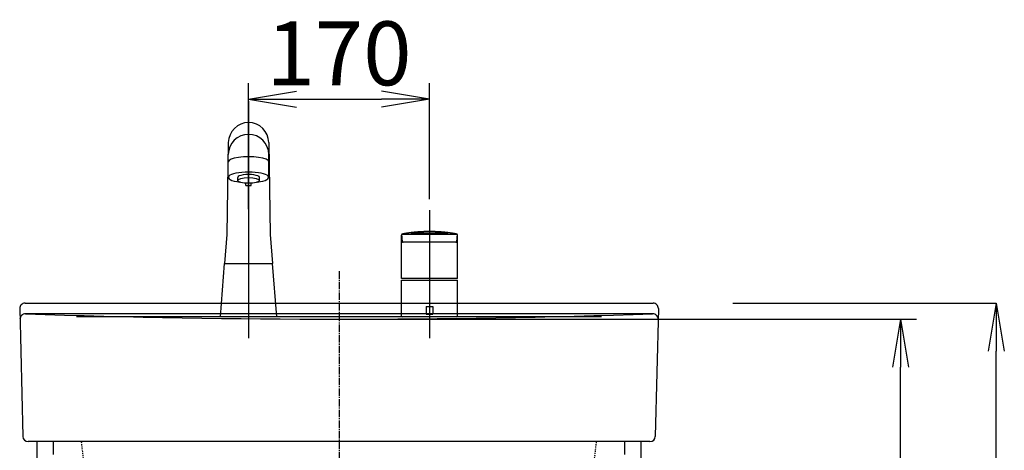
# Model space of a CAD drawing. Extents: x 6 to 3000, y 202 to 4328.
# Drawn here: x 620 to 1545, y 1732 to 2137 of the extents above; entities that cross this region are included whole.
import ezdxf

# ---------------------------------------------------------------- set-up
doc = ezdxf.new("R2010")
doc.units = 0
doc.linetypes.add('EXLTYPE2', pattern=[2, 1, -1])
doc.linetypes.add('EXLTYPE3', pattern=[10, 7, -1, 1, -1])
doc.layers.get('0').update_dxf_attribs({"linetype": 'CONTINUOUS'})
doc.layers.get('DEFPOINTS').update_dxf_attribs({"linetype": 'CONTINUOUS'})
doc.layers.add('化粧台', color=7, linetype='CONTINUOUS')
doc.layers.add('寸法', color=7, linetype='CONTINUOUS')
doc.styles.add('EXCADDIM1', font='monotxt', dxfattribs={"width": 0.84, "bigfont": 'extfont'})
doc.styles.get("Standard").update_dxf_attribs({"font": 'monotxt', "bigfont": 'extfont'})
doc.dimstyles.new('ISO-25', dxfattribs={"dimtxt": 2.5, "dimasz": 2.5, "dimexe": 1.25, "dimexo": 0.625, "dimtad": 1, "dimtxsty": 'STANDARD', "dimcen": 2.5, "dimazin": 3, "dimtfac": 1, "dimtmove": 0, "dimatfit": 3})

# ---------------------------------------------------------------- blocks, each defined once
blk = doc.blocks.new('EX_NORM')
at = {"color": 0, "linetype": 'CONTINUOUS'}
for q in [(-1, 0.167), (-1, 0), (-1, -0.167)]:
    blk.add_line((0, 0), q, dxfattribs=at)
blk = doc.blocks.new('*D23')
at = {"layer": 'DEFPOINTS', "color": 0}
for p in [(920, 1855.5), (1447.5, 1855.5), (1278.5, 1075.5)]:
    blk.add_point(p, dxfattribs=at)
at = {"layer": '寸法', "color": 3, "linetype": 'CONTINUOUS'}
for p, q in [((930.5, 1855.5), (1462.5, 1855.5)), ((1447.5, 1120.5), (1447.5, 1810.5))]:
    blk.add_line(p, q, dxfattribs=at)
at = {"layer": '寸法', "color": 3, "xscale": 44.99999618530273, "yscale": 44.99999618530273, "zscale": 44.99999618530273}
for p, rotation in [((1447.5, 1855.5), 90), ((1447.5, 1075.5), 270)]:
    blk.add_blockref('EX_NORM', p, dxfattribs=dict(at, rotation=rotation))
at = {"layer": '寸法', "color": 2, "insert": (1412.25, 1465.5), "char_height": 60, "attachment_point": 5, "rotation": 90, "style": 'EXCADDIM1'}
blk.add_mtext('780', dxfattribs=at)
blk = doc.blocks.new('*D24')
at = {"layer": 'DEFPOINTS', "color": 0}
for p in [(1290, 1870.5), (1537.5, 1870.5), (1278.5, 1075.5)]:
    blk.add_point(p, dxfattribs=at)
at = {"layer": '寸法', "color": 3, "linetype": 'CONTINUOUS'}
for p, q in [((1290, 1870.5), (1537.5, 1870.5)), ((1537.5, 1120.5), (1537.5, 1825.5))]:
    blk.add_line(p, q, dxfattribs=at)
at = {"layer": '寸法', "color": 3, "xscale": 44.99999618530273, "yscale": 44.99999618530273, "zscale": 44.99999618530273}
for p, rotation in [((1537.5, 1870.5), 90), ((1537.5, 1075.5), 270)]:
    blk.add_blockref('EX_NORM', p, dxfattribs=dict(at, rotation=rotation))
at = {"layer": '寸法', "color": 2, "insert": (1502.25, 1473), "char_height": 60, "attachment_point": 5, "rotation": 90, "style": 'EXCADDIM1'}
blk.add_mtext('795', dxfattribs=at)
blk = doc.blocks.new('*D31')
at = {"layer": 'DEFPOINTS', "color": 0}
for p in [(1005, 2062), (1005, 1897.22), (835, 1887.72)]:
    blk.add_point(p, dxfattribs=at)
at = {"layer": '寸法', "color": 3, "linetype": 'CONTINUOUS'}
for p, q in [((835, 1958.72), (835, 2077)), ((1005, 1968.22), (1005, 2077)), ((880, 2062), (960, 2062))]:
    blk.add_line(p, q, dxfattribs=at)
at = {"layer": '寸法', "color": 3, "xscale": 44.99999618530273, "yscale": 44.99999618530273, "zscale": 44.99999618530273, "rotation": 180}
blk.add_blockref('EX_NORM', (835, 2062), dxfattribs=at)
at = {"layer": '寸法', "color": 3, "xscale": 44.99999618530273, "yscale": 44.99999618530273, "zscale": 44.99999618530273}
blk.add_blockref('EX_NORM', (1005, 2062), dxfattribs=at)
at = {"layer": '寸法', "color": 2, "insert": (920, 2097.25), "char_height": 60, "attachment_point": 5, "style": 'EXCADDIM1'}
blk.add_mtext('170', dxfattribs=at)

msp = doc.modelspace()

# ---------------------------------------------------------------- linework, layer by layer
at = {"layer": '化粧台', "color": 6, "linetype": 'CONTINUOUS'}
for p, q in [((835, 2060.041), (835, 1837.722)), ((816.002, 2021.328), (814.7, 1935.122)), ((816, 2021.185), (816, 2021.041)), ((853.998, 2021.328), (855.3, 1935.122)), ((816, 1988.62), (816, 2009.989)), ((854, 1988.62), (854, 2009.989)), ((824.8, 1985.722), (824.8, 1988.62)), ((832.5, 1980.823), (832.5, 1983.163)), ((832.5, 1980.823), (837.5, 1980.823)), ((837.5, 1980.823), (837.5, 1983.163)), ((845.2, 1985.722), (845.2, 1988.62)), ((1005, 1957.721), (1005, 1837.722)), ((814.7, 1935.122), (812.5, 1907.722)), ((855.3, 1935.122), (857.5, 1907.722)), ((978.696, 1893.722), (978.696, 1934.397)), ((979.295, 1935.313), (1030.993, 1935.313)), ((987.864, 1936.659), (1022.128, 1936.659)), ((1031.296, 1893.722), (1031.296, 1934.397)), ((1005, 1927.722), (980.263, 1927.722)), ((1029.73, 1927.722), (1005, 1927.722)), ((808.5, 1857.722), (812.5, 1907.722)), ((812.5, 1907.722), (857.5, 1907.722)), ((861.5, 1857.722), (857.5, 1907.722)), ((1005, 1893.722), (978.696, 1893.722)), ((978.7, 1858.222), (978.7, 1892.181)), ((978.7, 1892.181), (1031.3, 1892.181)), ((1031.296, 1893.722), (979.727, 1893.722)), ((1031.3, 1858.222), (1031.3, 1892.181)), ((1002, 1867.222), (1008, 1867.222)), ((1002, 1867.222), (1002, 1860.222)), ((1002, 1860.222), (1008, 1860.222)), ((1008, 1867.222), (1008, 1860.222)), ((1166.483, 1857.722), (673.517, 1857.722)), ((1116.473, 1857.722), (723.527, 1857.722)), ((1031.076, 1857.805), (1031.217, 1857.947))]:
    msp.add_line(p, q, dxfattribs=at)
at = {"layer": '化粧台', "color": 6, "linetype": 'EXLTYPE3'}
msp.add_line((920, 1900.5), (920, 1045.5), dxfattribs=at)
at = {"layer": '化粧台', "color": 2, "linetype": 'CONTINUOUS'}
for p, q in [((625, 1870.5), (1215, 1870.5)), ((620.001, 1865.38), (622.883, 1745.38)), ((1214.76, 1860.5), (625.24, 1860.5)), ((1219.999, 1865.38), (1217.117, 1745.38)), ((1212.119, 1740.5), (627.881, 1740.5))]:
    msp.add_line(p, q, dxfattribs=at)
at = {"layer": '化粧台', "color": 4, "linetype": 'CONTINUOUS'}
for p, q in [((636.5, 1080.5), (636.5, 1740.5)), ((651.5, 1740.5), (651.5, 1728.5)), ((1188.5, 1728.5), (1188.5, 1740.5)), ((1203.5, 1740.5), (1203.5, 1080.5))]:
    msp.add_line(p, q, dxfattribs=at)
at = {"layer": '化粧台', "color": 2, "linetype": 'EXLTYPE2'}
for p, q in [((683.978, 1689.354), (678.077, 1740.5)), ((1156.022, 1689.354), (1161.923, 1740.5))]:
    msp.add_line(p, q, dxfattribs=at)
at = {"layer": '化粧台', "color": 6, "linetype": 'CONTINUOUS', "flags": 128}
for points in [[(978.696, 1934.397), (978.697, 1934.397), (978.697, 1934.397), (978.698, 1934.397), (978.699, 1934.398), (978.701, 1934.398), (978.702, 1934.398), (978.704, 1934.399), (978.705, 1934.399), (978.707, 1934.4), (978.709, 1934.4), (978.711, 1934.401), (978.713, 1934.401), (978.715, 1934.402), (978.717, 1934.402), (978.719, 1934.403), (978.72, 1934.403), (978.722, 1934.403), (978.724, 1934.403), (978.726, 1934.404), (978.727, 1934.404), (978.729, 1934.404), (978.732, 1934.405), (978.734, 1934.405), (978.736, 1934.406), (978.739, 1934.406), (978.741, 1934.407), (978.744, 1934.407), (978.746, 1934.407), (978.748, 1934.408), (978.75, 1934.408), (978.751, 1934.408), (978.752, 1934.409), (978.752, 1934.409)], [(978.698, 1934.45), (978.697, 1934.428), (978.697, 1934.423)], [(978.698, 1934.445), (978.697, 1934.423)], [(978.705, 1934.527), (978.698, 1934.45)], [(978.705, 1934.527), (978.698, 1934.445)], [(978.717, 1934.599), (978.705, 1934.527)], [(978.707, 1934.542), (978.705, 1934.527)], [(978.735, 1934.673), (978.717, 1934.599)], [(978.822, 1934.883), (978.735, 1934.673)], [(979.085, 1935.146), (979.084, 1935.146), (979.083, 1935.144), (979.08, 1935.141), (979.076, 1935.137), (979.071, 1935.133), (979.066, 1935.127), (979.06, 1935.122), (979.054, 1935.115), (979.047, 1935.109), (979.041, 1935.103), (979.035, 1935.096), (979.017, 1935.078), (979.001, 1935.061), (978.987, 1935.045), (978.974, 1935.03), (978.963, 1935.015), (978.952, 1935.001), (978.943, 1934.987), (978.933, 1934.973), (978.925, 1934.959), (978.916, 1934.944), (978.908, 1934.929), (978.899, 1934.913), (978.891, 1934.897), (978.882, 1934.88), (978.874, 1934.862), (978.865, 1934.845), (978.857, 1934.827), (978.848, 1934.809), (978.841, 1934.791), (978.833, 1934.773), (978.826, 1934.756), (978.819, 1934.739), (978.813, 1934.723), (978.807, 1934.707), (978.801, 1934.691), (978.796, 1934.675), (978.792, 1934.658), (978.788, 1934.641), (978.784, 1934.623), (978.78, 1934.603), (978.777, 1934.582), (978.774, 1934.56), (978.771, 1934.535), (978.77, 1934.524), (978.769, 1934.513), (978.768, 1934.502), (978.768, 1934.491), (978.767, 1934.481), (978.766, 1934.472), (978.766, 1934.464), (978.765, 1934.457), (978.765, 1934.452), (978.765, 1934.449), (978.765, 1934.447)], [(978.765, 1934.447), (978.768, 1934.325)], [(978.768, 1934.325), (978.77, 1934.297), (978.777, 1934.22), (978.787, 1934.1), (978.801, 1933.944), (978.817, 1933.759), (978.836, 1933.551), (978.855, 1933.328), (978.875, 1933.096), (978.896, 1932.863), (978.916, 1932.634), (978.935, 1932.418), (978.952, 1932.22), (978.968, 1932.037), (978.983, 1931.867), (978.997, 1931.704), (979.011, 1931.547), (979.025, 1931.392), (979.039, 1931.235), (979.053, 1931.072), (979.068, 1930.901), (979.084, 1930.719), (979.101, 1930.52), (979.12, 1930.306), (979.14, 1930.079), (979.16, 1929.848), (979.181, 1929.618), (979.2, 1929.397), (979.218, 1929.191), (979.234, 1929.008), (979.248, 1928.853), (979.258, 1928.734), (979.265, 1928.658), (979.267, 1928.631)], [(978.949, 1935.061), (978.822, 1934.883)], [(979.203, 1935.267), (979.101, 1935.2), (978.949, 1935.061)], [(979.577, 1935.394), (979.574, 1935.394), (979.566, 1935.391), (979.553, 1935.388), (979.537, 1935.383), (979.517, 1935.377), (979.495, 1935.371), (979.472, 1935.364), (979.447, 1935.357), (979.423, 1935.349), (979.399, 1935.341), (979.377, 1935.334), (979.356, 1935.327), (979.338, 1935.32), (979.321, 1935.313), (979.305, 1935.306), (979.289, 1935.298), (979.274, 1935.29), (979.259, 1935.281), (979.244, 1935.271), (979.228, 1935.26), (979.211, 1935.247), (979.193, 1935.233), (979.18, 1935.223), (979.167, 1935.212), (979.153, 1935.202), (979.14, 1935.191), (979.128, 1935.181), (979.116, 1935.172), (979.106, 1935.163), (979.097, 1935.156), (979.091, 1935.151), (979.087, 1935.148), (979.085, 1935.146)], [(979.251, 1935.293), (979.203, 1935.267)], [(979.295, 1935.313), (979.251, 1935.293)], [(979.4, 1935.352), (979.371, 1935.343), (979.295, 1935.313)], [(987.691, 1936.666), (987.652, 1936.661), (987.542, 1936.646), (987.371, 1936.623), (987.148, 1936.594), (986.884, 1936.558), (986.587, 1936.518), (986.269, 1936.475), (985.939, 1936.431), (985.606, 1936.385), (985.28, 1936.341), (984.972, 1936.298), (984.687, 1936.259), (984.425, 1936.221), (984.18, 1936.186), (983.948, 1936.152), (983.723, 1936.117), (983.5, 1936.083), (983.276, 1936.046), (983.044, 1936.008), (982.799, 1935.967), (982.538, 1935.922), (982.255, 1935.873), (981.95, 1935.819), (981.629, 1935.763), (981.301, 1935.704), (980.976, 1935.646), (980.663, 1935.59), (980.371, 1935.538), (980.111, 1935.491), (979.892, 1935.451), (979.724, 1935.421), (979.615, 1935.401), (979.577, 1935.394)], [(1021.991, 1936.722), (1021.987, 1936.723), (1021.975, 1936.724), (1021.957, 1936.727), (1021.934, 1936.73), (1021.905, 1936.733), (1021.873, 1936.737), (1021.838, 1936.741), (1021.801, 1936.746), (1021.764, 1936.751), (1021.726, 1936.755), (1021.689, 1936.76), (1021.636, 1936.766), (1021.587, 1936.772), (1021.54, 1936.778), (1021.497, 1936.783), (1021.456, 1936.788), (1021.417, 1936.793), (1021.379, 1936.798), (1021.342, 1936.802), (1021.305, 1936.806), (1021.269, 1936.811), (1021.232, 1936.815), (1021.177, 1936.822), (1021.121, 1936.828), (1021.063, 1936.835), (1021.004, 1936.842), (1020.944, 1936.849), (1020.883, 1936.856), (1020.821, 1936.864), (1020.759, 1936.871), (1020.697, 1936.878), (1020.635, 1936.885), (1020.573, 1936.892), (1020.497, 1936.901), (1020.422, 1936.909), (1020.347, 1936.918), (1020.273, 1936.926), (1020.199, 1936.934), (1020.126, 1936.942), (1020.052, 1936.95), (1019.979, 1936.958), (1019.906, 1936.966), (1019.832, 1936.974), (1019.759, 1936.982), (1019.683, 1936.99), (1019.606, 1936.998), (1019.529, 1937.006), (1019.452, 1937.014), (1019.375, 1937.022), (1019.298, 1937.03), (1019.22, 1937.038), (1019.143, 1937.046), (1019.066, 1937.054), (1018.988, 1937.062), (1018.911, 1937.07), (1018.835, 1937.077), (1018.76, 1937.085), (1018.684, 1937.092), (1018.609, 1937.099), (1018.533, 1937.107), (1018.458, 1937.114), (1018.382, 1937.121), (1018.307, 1937.128), (1018.231, 1937.136), (1018.156, 1937.143), (1018.08, 1937.15), (1018.006, 1937.157), (1017.931, 1937.163), (1017.857, 1937.17), (1017.782, 1937.177), (1017.707, 1937.184), (1017.633, 1937.19), (1017.558, 1937.197), (1017.483, 1937.204), (1017.409, 1937.21), (1017.334, 1937.217), (1017.259, 1937.223), (1017.183, 1937.23), (1017.107, 1937.236), (1017.031, 1937.242), (1016.954, 1937.249), (1016.878, 1937.255), (1016.802, 1937.261), (1016.726, 1937.268), (1016.649, 1937.274), (1016.573, 1937.28), (1016.497, 1937.286), (1016.421, 1937.292), (1016.339, 1937.299), (1016.257, 1937.305), (1016.176, 1937.311), (1016.094, 1937.318), (1016.013, 1937.324), (1015.931, 1937.33), (1015.849, 1937.336), (1015.768, 1937.342), (1015.686, 1937.348), (1015.604, 1937.354), (1015.523, 1937.36), (1015.43, 1937.367), (1015.337, 1937.373), (1015.244, 1937.38), (1015.151, 1937.386), (1015.059, 1937.393), (1014.966, 1937.399), (1014.873, 1937.405), (1014.78, 1937.411), (1014.687, 1937.417), (1014.595, 1937.424), (1014.502, 1937.43), (1014.39, 1937.437), (1014.279, 1937.444), (1014.168, 1937.45), (1014.057, 1937.457), (1013.945, 1937.464), (1013.834, 1937.471), (1013.723, 1937.477), (1013.612, 1937.484), (1013.5, 1937.49), (1013.389, 1937.496), (1013.278, 1937.502), (1013.144, 1937.51), (1013.009, 1937.517), (1012.875, 1937.524), (1012.741, 1937.531), (1012.607, 1937.537), (1012.472, 1937.544), (1012.338, 1937.551), (1012.204, 1937.557), (1012.069, 1937.563), (1011.935, 1937.569), (1011.801, 1937.575), (1011.648, 1937.582), (1011.495, 1937.589), (1011.342, 1937.595), (1011.189, 1937.601), (1011.035, 1937.607), (1010.882, 1937.613), (1010.729, 1937.619), (1010.576, 1937.624), (1010.423, 1937.629), (1010.27, 1937.635), (1010.117, 1937.64), (1009.954, 1937.645), (1009.792, 1937.65), (1009.629, 1937.655), (1009.467, 1937.659), (1009.304, 1937.664), (1009.141, 1937.668), (1008.979, 1937.672), (1008.816, 1937.676), (1008.654, 1937.68), (1008.491, 1937.684), (1008.328, 1937.687), (1008.167, 1937.69), (1008.005, 1937.693), (1007.843, 1937.696), (1007.682, 1937.699), (1007.52, 1937.702), (1007.358, 1937.704), (1007.197, 1937.706), (1007.035, 1937.708), (1006.873, 1937.71), (1006.711, 1937.712), (1006.55, 1937.714), (1006.399, 1937.715), (1006.249, 1937.716), (1006.098, 1937.717), (1005.947, 1937.718), (1005.797, 1937.719), (1005.646, 1937.719), (1005.495, 1937.72), (1005.345, 1937.72), (1005.194, 1937.721), (1005.043, 1937.721), (1004.893, 1937.721), (1004.76, 1937.721), (1004.627, 1937.72), (1004.493, 1937.72), (1004.36, 1937.719), (1004.227, 1937.719), (1004.094, 1937.718), (1003.961, 1937.717), (1003.828, 1937.717), (1003.695, 1937.716), (1003.561, 1937.715), (1003.428, 1937.713), (1003.308, 1937.712), (1003.187, 1937.711), (1003.066, 1937.71), (1002.946, 1937.708), (1002.825, 1937.707), (1002.705, 1937.705), (1002.584, 1937.703), (1002.463, 1937.701), (1002.343, 1937.699), (1002.222, 1937.697), (1002.102, 1937.695), (1001.989, 1937.693), (1001.876, 1937.691), (1001.763, 1937.689), (1001.651, 1937.687), (1001.538, 1937.684), (1001.425, 1937.682), (1001.313, 1937.679), (1001.2, 1937.677), (1001.087, 1937.674), (1000.975, 1937.671), (1000.862, 1937.668), (1000.757, 1937.666), (1000.652, 1937.663), (1000.547, 1937.66), (1000.442, 1937.657), (1000.337, 1937.654), (1000.232, 1937.651), (1000.127, 1937.648), (1000.022, 1937.644), (999.917, 1937.641), (999.812, 1937.638), (999.707, 1937.634), (999.61, 1937.631), (999.512, 1937.627), (999.415, 1937.624), (999.317, 1937.62), (999.22, 1937.617), (999.122, 1937.613), (999.025, 1937.61), (998.927, 1937.606), (998.83, 1937.602), (998.732, 1937.598), (998.635, 1937.594), (998.547, 1937.59), (998.458, 1937.587), (998.37, 1937.583), (998.281, 1937.579), (998.193, 1937.575), (998.104, 1937.571), (998.016, 1937.567), (997.927, 1937.563), (997.839, 1937.559), (997.75, 1937.555), (997.662, 1937.551), (997.587, 1937.547), (997.513, 1937.544), (997.438, 1937.54), (997.363, 1937.536), (997.289, 1937.532), (997.214, 1937.529), (997.139, 1937.525), (997.065, 1937.521), (996.99, 1937.517), (996.915, 1937.513), (996.841, 1937.509), (996.774, 1937.505), (996.707, 1937.502), (996.64, 1937.498), (996.573, 1937.494), (996.506, 1937.491), (996.439, 1937.487), (996.373, 1937.483), (996.306, 1937.479), (996.239, 1937.475), (996.172, 1937.471), (996.105, 1937.467), (996.039, 1937.463), (995.973, 1937.459), (995.908, 1937.455), (995.842, 1937.451), (995.776, 1937.447), (995.71, 1937.443), (995.644, 1937.439), (995.578, 1937.435), (995.512, 1937.431), (995.447, 1937.427), (995.381, 1937.422), (995.313, 1937.418), (995.246, 1937.413), (995.178, 1937.409), (995.111, 1937.404), (995.043, 1937.4), (994.976, 1937.395), (994.908, 1937.391), (994.84, 1937.386), (994.773, 1937.381), (994.705, 1937.377), (994.638, 1937.372), (994.567, 1937.367), (994.497, 1937.362), (994.426, 1937.357), (994.355, 1937.352), (994.285, 1937.346), (994.214, 1937.341), (994.143, 1937.336), (994.073, 1937.331), (994.002, 1937.325), (993.932, 1937.32), (993.861, 1937.315), (993.786, 1937.309), (993.712, 1937.303), (993.637, 1937.297), (993.562, 1937.291), (993.487, 1937.285), (993.413, 1937.279), (993.338, 1937.273), (993.263, 1937.267), (993.189, 1937.261), (993.114, 1937.255), (993.039, 1937.249), (992.96, 1937.242), (992.881, 1937.236), (992.802, 1937.229), (992.723, 1937.222), (992.644, 1937.215), (992.565, 1937.208), (992.487, 1937.201), (992.408, 1937.195), (992.329, 1937.187), (992.25, 1937.18), (992.171, 1937.173), (992.089, 1937.166), (992.007, 1937.158), (991.925, 1937.151), (991.843, 1937.143), (991.761, 1937.135), (991.679, 1937.128), (991.597, 1937.12), (991.515, 1937.112), (991.433, 1937.104), (991.351, 1937.096), (991.269, 1937.088), (991.186, 1937.08), (991.104, 1937.072), (991.021, 1937.064), (990.938, 1937.055), (990.855, 1937.047), (990.772, 1937.038), (990.689, 1937.03), (990.607, 1937.021), (990.524, 1937.013), (990.441, 1937.004), (990.358, 1936.995), (990.28, 1936.987), (990.202, 1936.979), (990.124, 1936.97), (990.047, 1936.962), (989.969, 1936.953), (989.891, 1936.945), (989.813, 1936.936), (989.735, 1936.928), (989.657, 1936.919), (989.58, 1936.91), (989.502, 1936.902), (989.44, 1936.895), (989.378, 1936.888), (989.316, 1936.881), (989.254, 1936.873), (989.192, 1936.866), (989.13, 1936.859), (989.068, 1936.852), (989.006, 1936.844), (988.943, 1936.837), (988.881, 1936.83), (988.819, 1936.822), (988.775, 1936.817), (988.731, 1936.812), (988.687, 1936.806), (988.644, 1936.801), (988.6, 1936.796), (988.556, 1936.79), (988.512, 1936.785), (988.469, 1936.78), (988.425, 1936.774), (988.382, 1936.769), (988.339, 1936.764), (988.31, 1936.761), (988.282, 1936.757), (988.253, 1936.754), (988.224, 1936.751), (988.195, 1936.747), (988.166, 1936.744), (988.137, 1936.74), (988.108, 1936.736), (988.078, 1936.733), (988.048, 1936.729), (988.018, 1936.725), (987.999, 1936.722), (987.981, 1936.719), (987.962, 1936.717), (987.943, 1936.714), (987.925, 1936.711), (987.906, 1936.709), (987.888, 1936.706), (987.871, 1936.704), (987.854, 1936.702), (987.837, 1936.7), (987.822, 1936.698), (987.814, 1936.697), (987.806, 1936.696), (987.798, 1936.695), (987.79, 1936.694), (987.782, 1936.693), (987.773, 1936.691), (987.764, 1936.69), (987.754, 1936.688), (987.744, 1936.685), (987.733, 1936.683), (987.721, 1936.679), (987.717, 1936.678), (987.714, 1936.677), (987.71, 1936.676), (987.707, 1936.675), (987.703, 1936.674), (987.7, 1936.673), (987.698, 1936.673), (987.696, 1936.672), (987.694, 1936.671), (987.693, 1936.671), (987.693, 1936.671)], [(1022.301, 1936.666), (1022.301, 1936.666), (1022.3, 1936.667), (1022.298, 1936.668), (1022.295, 1936.669), (1022.293, 1936.67), (1022.289, 1936.671), (1022.286, 1936.673), (1022.282, 1936.674), (1022.278, 1936.676), (1022.274, 1936.678), (1022.271, 1936.679), (1022.26, 1936.683), (1022.25, 1936.687), (1022.241, 1936.689), (1022.232, 1936.691), (1022.224, 1936.693), (1022.216, 1936.694), (1022.208, 1936.695), (1022.2, 1936.695), (1022.192, 1936.696), (1022.184, 1936.696), (1022.175, 1936.697), (1022.156, 1936.699), (1022.135, 1936.701), (1022.113, 1936.704), (1022.09, 1936.707), (1022.068, 1936.71), (1022.048, 1936.713), (1022.029, 1936.716), (1022.014, 1936.719), (1022.001, 1936.721), (1021.994, 1936.722), (1021.991, 1936.722)], [(1030.416, 1935.394), (1030.377, 1935.401), (1030.269, 1935.421), (1030.101, 1935.451), (1029.882, 1935.491), (1029.622, 1935.538), (1029.33, 1935.59), (1029.017, 1935.646), (1028.691, 1935.704), (1028.363, 1935.763), (1028.042, 1935.819), (1027.738, 1935.873), (1027.454, 1935.922), (1027.193, 1935.967), (1026.949, 1936.008), (1026.717, 1936.047), (1026.492, 1936.083), (1026.269, 1936.117), (1026.044, 1936.152), (1025.812, 1936.186), (1025.567, 1936.222), (1025.305, 1936.259), (1025.02, 1936.298), (1024.712, 1936.341), (1024.386, 1936.385), (1024.053, 1936.431), (1023.723, 1936.475), (1023.404, 1936.518), (1023.108, 1936.558), (1022.844, 1936.594), (1022.621, 1936.623), (1022.45, 1936.646), (1022.34, 1936.661), (1022.301, 1936.666)], [(1030.675, 1935.307), (1030.617, 1935.334), (1030.416, 1935.394)], [(1031.228, 1934.375), (1031.228, 1934.377), (1031.228, 1934.383), (1031.228, 1934.393), (1031.228, 1934.406), (1031.227, 1934.421), (1031.227, 1934.438), (1031.226, 1934.456), (1031.225, 1934.475), (1031.224, 1934.495), (1031.223, 1934.515), (1031.221, 1934.534), (1031.219, 1934.558), (1031.216, 1934.58), (1031.213, 1934.601), (1031.21, 1934.62), (1031.206, 1934.639), (1031.201, 1934.656), (1031.196, 1934.673), (1031.191, 1934.69), (1031.186, 1934.706), (1031.18, 1934.722), (1031.174, 1934.738), (1031.168, 1934.755), (1031.161, 1934.772), (1031.154, 1934.789), (1031.147, 1934.806), (1031.139, 1934.824), (1031.131, 1934.841), (1031.123, 1934.859), (1031.114, 1934.876), (1031.105, 1934.894), (1031.096, 1934.911), (1031.086, 1934.928), (1031.075, 1934.945), (1031.064, 1934.961), (1031.053, 1934.978), (1031.042, 1934.994), (1031.03, 1935.009), (1031.018, 1935.025), (1031.007, 1935.039), (1030.995, 1935.054), (1030.983, 1935.068), (1030.971, 1935.082), (1030.959, 1935.095), (1030.948, 1935.108), (1030.936, 1935.121), (1030.924, 1935.133), (1030.912, 1935.145), (1030.899, 1935.157), (1030.886, 1935.169), (1030.871, 1935.181), (1030.856, 1935.194), (1030.839, 1935.206), (1030.821, 1935.219), (1030.8, 1935.233), (1030.785, 1935.242), (1030.77, 1935.252), (1030.754, 1935.261), (1030.739, 1935.27), (1030.724, 1935.279), (1030.711, 1935.287), (1030.699, 1935.293), (1030.689, 1935.299), (1030.681, 1935.303), (1030.677, 1935.306), (1030.675, 1935.307)], [(1030.993, 1935.114), (1030.992, 1935.116), (1030.987, 1935.119), (1030.981, 1935.125), (1030.973, 1935.132), (1030.963, 1935.14), (1030.952, 1935.15), (1030.94, 1935.16), (1030.927, 1935.171), (1030.914, 1935.181), (1030.902, 1935.192), (1030.89, 1935.202), (1030.876, 1935.213), (1030.863, 1935.223), (1030.851, 1935.232), (1030.839, 1935.24), (1030.828, 1935.248), (1030.816, 1935.255), (1030.804, 1935.262), (1030.79, 1935.269), (1030.775, 1935.276), (1030.759, 1935.284), (1030.74, 1935.293), (1030.735, 1935.296), (1030.729, 1935.298), (1030.724, 1935.301), (1030.718, 1935.303), (1030.713, 1935.306), (1030.709, 1935.308), (1030.705, 1935.31), (1030.701, 1935.311), (1030.699, 1935.313), (1030.697, 1935.313), (1030.697, 1935.314)], [(1030.726, 1928.63), (1030.728, 1928.657), (1030.735, 1928.735), (1030.745, 1928.855), (1030.759, 1929.011), (1030.775, 1929.196), (1030.794, 1929.404), (1030.813, 1929.627), (1030.833, 1929.859), (1030.854, 1930.093), (1030.874, 1930.321), (1030.893, 1930.537), (1030.91, 1930.735), (1030.926, 1930.918), (1030.941, 1931.089), (1030.956, 1931.251), (1030.969, 1931.408), (1030.983, 1931.564), (1030.997, 1931.721), (1031.011, 1931.883), (1031.026, 1932.054), (1031.042, 1932.237), (1031.059, 1932.435), (1031.078, 1932.65), (1031.098, 1932.876), (1031.118, 1933.108), (1031.139, 1933.337), (1031.158, 1933.558), (1031.176, 1933.764), (1031.192, 1933.948), (1031.206, 1934.103), (1031.216, 1934.221), (1031.223, 1934.298), (1031.225, 1934.325)], [(1031.233, 1934.747), (1031.232, 1934.749), (1031.23, 1934.755), (1031.226, 1934.763), (1031.221, 1934.775), (1031.215, 1934.788), (1031.208, 1934.803), (1031.2, 1934.819), (1031.193, 1934.836), (1031.185, 1934.853), (1031.177, 1934.869), (1031.169, 1934.885), (1031.159, 1934.906), (1031.149, 1934.924), (1031.14, 1934.941), (1031.131, 1934.956), (1031.121, 1934.97), (1031.111, 1934.984), (1031.1, 1934.998), (1031.088, 1935.013), (1031.075, 1935.028), (1031.059, 1935.045), (1031.042, 1935.063), (1031.036, 1935.07), (1031.03, 1935.076), (1031.024, 1935.083), (1031.018, 1935.089), (1031.012, 1935.095), (1031.007, 1935.1), (1031.002, 1935.105), (1030.998, 1935.109), (1030.996, 1935.112), (1030.994, 1935.114), (1030.993, 1935.114)], [(1031.225, 1934.325), (1031.228, 1934.375)], [(1031.228, 1934.411), (1031.28, 1934.401), (1031.296, 1934.398)], [(1031.276, 1934.6), (1031.257, 1934.674), (1031.233, 1934.747)], [(1031.288, 1934.523), (1031.276, 1934.6)], [(1031.295, 1934.446), (1031.288, 1934.523)], [(1031.296, 1934.397), (1031.295, 1934.446)], [(979.267, 1928.629), (979.268, 1928.626), (979.269, 1928.618), (979.271, 1928.605), (979.274, 1928.589), (979.278, 1928.569), (979.282, 1928.547), (979.286, 1928.523), (979.292, 1928.497), (979.297, 1928.472), (979.303, 1928.447), (979.309, 1928.422), (979.315, 1928.4), (979.322, 1928.379), (979.329, 1928.359), (979.336, 1928.341), (979.343, 1928.323), (979.351, 1928.306), (979.358, 1928.29), (979.367, 1928.275), (979.375, 1928.259), (979.384, 1928.244), (979.393, 1928.229), (979.403, 1928.214), (979.413, 1928.198), (979.423, 1928.182), (979.434, 1928.166), (979.444, 1928.15), (979.456, 1928.135), (979.467, 1928.119), (979.479, 1928.103), (979.491, 1928.088), (979.503, 1928.073), (979.516, 1928.058), (979.529, 1928.043), (979.542, 1928.029), (979.555, 1928.015), (979.569, 1928.002), (979.583, 1927.988), (979.597, 1927.976), (979.611, 1927.963), (979.626, 1927.951), (979.641, 1927.939), (979.656, 1927.927), (979.672, 1927.916), (979.688, 1927.905), (979.704, 1927.894), (979.721, 1927.883), (979.737, 1927.873), (979.754, 1927.863), (979.771, 1927.853), (979.788, 1927.844), (979.805, 1927.835), (979.821, 1927.826), (979.838, 1927.818), (979.854, 1927.81), (979.87, 1927.802), (979.886, 1927.795), (979.902, 1927.788), (979.918, 1927.781), (979.935, 1927.775), (979.952, 1927.769), (979.97, 1927.763), (979.989, 1927.758), (980.01, 1927.753), (980.031, 1927.749), (980.054, 1927.744), (980.079, 1927.741), (980.104, 1927.737), (980.13, 1927.734), (980.156, 1927.731), (980.18, 1927.729), (980.202, 1927.727), (980.222, 1927.725), (980.239, 1927.724), (980.252, 1927.723), (980.26, 1927.723), (980.263, 1927.722)], [(1029.73, 1927.722), (1029.733, 1927.723), (1029.741, 1927.723), (1029.754, 1927.724), (1029.77, 1927.725), (1029.79, 1927.727), (1029.813, 1927.729), (1029.837, 1927.731), (1029.863, 1927.734), (1029.888, 1927.737), (1029.914, 1927.741), (1029.939, 1927.744), (1029.962, 1927.749), (1029.983, 1927.753), (1030.003, 1927.758), (1030.022, 1927.763), (1030.04, 1927.769), (1030.058, 1927.775), (1030.074, 1927.781), (1030.091, 1927.788), (1030.107, 1927.795), (1030.123, 1927.802), (1030.138, 1927.81), (1030.155, 1927.818), (1030.171, 1927.826), (1030.188, 1927.835), (1030.205, 1927.844), (1030.222, 1927.853), (1030.238, 1927.863), (1030.255, 1927.873), (1030.272, 1927.883), (1030.288, 1927.894), (1030.305, 1927.904), (1030.321, 1927.916), (1030.336, 1927.927), (1030.352, 1927.939), (1030.367, 1927.951), (1030.381, 1927.963), (1030.396, 1927.975), (1030.41, 1927.988), (1030.424, 1928.001), (1030.437, 1928.015), (1030.451, 1928.029), (1030.464, 1928.043), (1030.477, 1928.057), (1030.489, 1928.072), (1030.502, 1928.087), (1030.514, 1928.103), (1030.525, 1928.118), (1030.537, 1928.134), (1030.548, 1928.15), (1030.559, 1928.166), (1030.57, 1928.182), (1030.58, 1928.198), (1030.59, 1928.213), (1030.6, 1928.229), (1030.609, 1928.244), (1030.618, 1928.259), (1030.626, 1928.275), (1030.634, 1928.29), (1030.642, 1928.306), (1030.65, 1928.323), (1030.657, 1928.34), (1030.664, 1928.359), (1030.671, 1928.379), (1030.677, 1928.4), (1030.684, 1928.422), (1030.69, 1928.447), (1030.696, 1928.472), (1030.701, 1928.497), (1030.706, 1928.523), (1030.711, 1928.547), (1030.715, 1928.569), (1030.719, 1928.589), (1030.722, 1928.605), (1030.724, 1928.618), (1030.725, 1928.626), (1030.725, 1928.629)]]:
    msp.add_lwpolyline(points, dxfattribs=at)
at = {"layer": '化粧台', "color": 6, "linetype": 'CONTINUOUS'}
for centre, radius, start, end in [((835, 2021.041), 19, 0.865408, 179.134592), ((835, 2009.989), 19, 0, 180), ((979.2, 1858.222), 0.5, 180, 270), ((1030.8, 1858.222), 0.5, 270, 0)]:
    msp.add_arc(centre, radius, start, end, dxfattribs=at)
at = {"layer": '化粧台', "color": 2, "linetype": 'CONTINUOUS'}
for centre, radius, start, end in [((625, 1865.5), 5, 90, 181.375495), ((1215, 1865.5), 5, 358.624505, 90), ((625.24, 1855.5), 5, 88.056374, 181.375495), ((920, 10541.339), 8685.839, 268.0563744, 271.9436256), ((1214.76, 1855.5), 5, 358.624505, 91.943626), ((627.881, 1745.5), 5, 181.375495, 270), ((1212.119, 1745.5), 5, 270, 358.624505)]:
    msp.add_arc(centre, radius, start, end, dxfattribs=at)
at = {"layer": '化粧台', "color": 6, "linetype": 'CONTINUOUS'}
for centre, major_axis, ratio, start_param, end_param in [((835, 2003.109), (19, 0), 0.258819, 0, 3.1415927), ((835, 1988.62), (19, 0), 0.258819, 5.1666114, 10.541352), ((835, 1988.62), (10.2, 0), 0.2588191, 0, 3.1415927)]:
    msp.add_ellipse(centre, major_axis=major_axis, ratio=ratio, start_param=start_param, end_param=end_param, dxfattribs=at)
msp.add_ellipse((835, 1985.722), major_axis=(10.2, 0), ratio=0.2588191, dxfattribs=at)

# ---------------------------------------------------------------- dimensions: what is measured, and where the dimension line sits
at = {"layer": '寸法', "color": 3, "linetype": 'CONTINUOUS'}
dim = msp.add_linear_dim(base=(1005, 2062), p1=(835, 1887.722), p2=(1005, 1897.222), dimstyle='ISO-25', override={"dimtxt": 59.999996, "dimasz": 44.999996, "dimexe": 15, "dimexo": 70.998298, "dimgap": 0, "dimtad": 1, "dimjust": 0, "dimtih": 0, "dimtoh": 0, "dimdec": 0, "dimzin": 0, "dimlunit": 2, "dimtxsty": 'EXCADDIM1', "dimblk1": 'EX_NORM', "dimblk2": 'EX_NORM', "dimsah": 1, "dimse1": 0, "dimse2": 0, "dimclrd": 3, "dimclre": 3, "dimclrt": 2, "dimtmove": 2}, dxfattribs=at)
dim.commit()
dim.dimension.update_dxf_attribs({"geometry": '*D31', "text_midpoint": (920, 2097.25), "dimtype": 160})
for base, p2, override, picture, middle in [((1537.5, 1870.5), (1290, 1870.5), {"dimtxt": 59.999996, "dimasz": 44.999996, "dimexe": 0, "dimexo": 0, "dimgap": 0, "dimtad": 1, "dimjust": 0, "dimtih": 0, "dimtoh": 0, "dimdec": 0, "dimzin": 0, "dimlunit": 2, "dimtxsty": 'EXCADDIM1', "dimblk1": 'EX_NORM', "dimblk2": 'EX_NORM', "dimsah": 1, "dimse1": 1, "dimse2": 0, "dimclrd": 3, "dimclre": 3, "dimclrt": 2, "dimtmove": 2}, '*D24', (1502.25, 1473)), ((1447.5, 1855.5), (920, 1855.5), {"dimtxt": 59.999996, "dimasz": 44.999996, "dimexe": 15, "dimexo": 10.5, "dimgap": 0, "dimtad": 1, "dimjust": 0, "dimtih": 0, "dimtoh": 0, "dimdec": 0, "dimzin": 0, "dimlunit": 2, "dimtxsty": 'EXCADDIM1', "dimblk1": 'EX_NORM', "dimblk2": 'EX_NORM', "dimsah": 1, "dimse1": 1, "dimse2": 0, "dimclrd": 3, "dimclre": 3, "dimclrt": 2, "dimtmove": 2}, '*D23', (1412.25, 1465.5))]:
    dim = msp.add_linear_dim(base=base, p1=(1278.5, 1075.5), p2=p2, angle=90, dimstyle='ISO-25', override=override, dxfattribs=at)
    dim.commit()
    dim.dimension.update_dxf_attribs({"geometry": picture, "text_midpoint": middle, "dimtype": 160})

doc.saveas('drawing.dxf')
